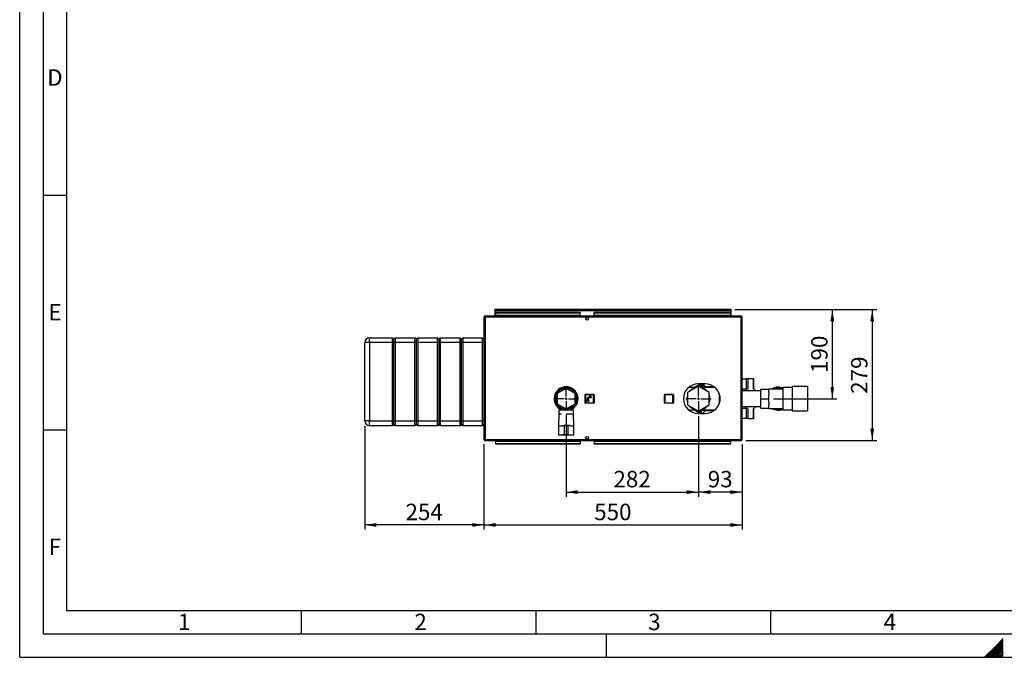
# Paper-space layout 'Blatt2' of a CAD drawing. Units: millimetres. Extents: x 0 to 420, y 0 to 297.
# Drawn here: x 0 to 210, y 0 to 136 of the extents above; entities that cross this region are included whole.
import ezdxf

# ---------------------------------------------------------------- set-up
doc = ezdxf.new("R2010")
doc.units = ezdxf.units.MM
for name, color, linetype in [('1', 7, 'Continuous'), ('61', 7, 'Continuous'), ('62', 7, 'Continuous')]:
    doc.layers.add(name, color=color, linetype=linetype)
doc.styles.add('SLDTEXTSTYLE0', font='TXT', dxfattribs={"width": 0.75})
doc.styles.add('SLDTEXTSTYLE1', font='TXT', dxfattribs={"width": 0.605})
doc.dimstyles.new('SLDDIMSTYLE1', dxfattribs={"dimtxt": 3.5, "dimasz": 2.5, "dimexe": 0, "dimexo": 0.0625, "dimgap": 0.875, "dimtad": 1, "dimdec": 1, "dimlfac": 10, "dimrnd": 1e-09, "dimzin": 12, "dimdsep": 46, "dimtxsty": 'SLDTEXTSTYLE1', "dimsah": 1, "dimcen": 0.09, "dimadec": 0, "dimazin": 3, "dimtfac": 1, "dimtdec": 1, "dimtofl": 0, "dimtmove": 0, "dimatfit": 3, "dimfxl": 1, "dimfrac": 2, "dimtolj": 1, "dimtzin": 12, "dimarcsym": 0})

# ---------------------------------------------------------------- blocks, each defined once
blk = doc.blocks.new('_D_12')
at = {"layer": '1'}
for p, q in [((98.92, 45.43), (98.92, 27.2)), ((153.92, 45.43), (153.92, 27.2)), ((98.92, 28.2), (153.92, 28.2))]:
    blk.add_line(p, q, dxfattribs=at)
for points in [[(98.92, 28.2), (101.42, 27.8), (101.42, 28.6)], [(153.92, 28.2), (151.42, 28.6), (151.42, 27.8)]]:
    blk.add_solid(points, dxfattribs=at)
at = {"layer": '1', "insert": (122.41, 32.72), "char_height": 3.5, "attachment_point": 1, "style": 'SLDTEXTSTYLE1'}
blk.add_mtext('550', dxfattribs=at)
blk = doc.blocks.new('_D_13')
at = {"layer": '1'}
for p, q in [((152.34, 74.1), (174.14, 74.1)), ((173.14, 74.1), (173.14, 55.1)), ((160.62, 55.1), (174.14, 55.1))]:
    blk.add_line(p, q, dxfattribs=at)
for points in [[(173.14, 74.1), (172.74, 71.6), (173.54, 71.6)], [(173.14, 55.1), (173.54, 57.6), (172.74, 57.6)]]:
    blk.add_solid(points, dxfattribs=at)
at = {"layer": '1', "insert": (168.63, 60.59), "char_height": 3.5, "attachment_point": 1, "rotation": 90, "style": 'SLDTEXTSTYLE1'}
blk.add_mtext('190', dxfattribs=at)
blk = doc.blocks.new('_D_14')
at = {"layer": '1'}
for p, q in [((144.62, 51.4), (144.62, 34.2)), ((153.92, 45.43), (153.92, 34.2)), ((153.92, 35.2), (144.62, 35.2))]:
    blk.add_line(p, q, dxfattribs=at)
for points in [[(144.62, 35.2), (147.12, 34.8), (147.12, 35.6)], [(153.92, 35.2), (151.42, 35.6), (151.42, 34.8)]]:
    blk.add_solid(points, dxfattribs=at)
at = {"layer": '1', "insert": (146.6, 39.72), "char_height": 3.5, "attachment_point": 1, "style": 'SLDTEXTSTYLE1'}
blk.add_mtext('93', dxfattribs=at)
blk = doc.blocks.new('_D_15')
at = {"layer": '1'}
for p, q in [((116.42, 51.65), (116.42, 34.2)), ((144.62, 51.4), (144.62, 34.2)), ((116.42, 35.2), (144.62, 35.2))]:
    blk.add_line(p, q, dxfattribs=at)
for points in [[(116.42, 35.2), (118.92, 34.8), (118.92, 35.6)], [(144.62, 35.2), (142.12, 35.6), (142.12, 34.8)]]:
    blk.add_solid(points, dxfattribs=at)
at = {"layer": '1', "insert": (126.51, 39.72), "char_height": 3.5, "attachment_point": 1, "style": 'SLDTEXTSTYLE1'}
blk.add_mtext('282', dxfattribs=at)
blk = doc.blocks.new('_D_16')
at = {"layer": '1'}
for p, q in [((73.52, 49.35), (73.52, 27.2)), ((98.92, 45.43), (98.92, 27.2)), ((98.92, 28.2), (73.52, 28.2))]:
    blk.add_line(p, q, dxfattribs=at)
for points in [[(73.52, 28.2), (76.02, 27.8), (76.02, 28.6)], [(98.92, 28.2), (96.42, 28.6), (96.42, 27.8)]]:
    blk.add_solid(points, dxfattribs=at)
at = {"layer": '1', "insert": (82.21, 32.72), "char_height": 3.5, "attachment_point": 1, "style": 'SLDTEXTSTYLE1'}
blk.add_mtext('254', dxfattribs=at)
blk = doc.blocks.new('_D_17')
at = {"layer": '1'}
for p, q in [((152.34, 74.1), (182.64, 74.1)), ((181.64, 74.1), (181.64, 46.2)), ((154.69, 46.2), (182.64, 46.2))]:
    blk.add_line(p, q, dxfattribs=at)
for points in [[(181.64, 74.1), (181.24, 71.6), (182.04, 71.6)], [(181.64, 46.2), (182.04, 48.7), (181.24, 48.7)]]:
    blk.add_solid(points, dxfattribs=at)
at = {"layer": '1', "insert": (177.13, 56.14), "char_height": 3.5, "attachment_point": 1, "rotation": 90, "style": 'SLDTEXTSTYLE1'}
blk.add_mtext('279', dxfattribs=at)
blk = doc.blocks.new('SW_CENTERMARKSYMBOL_3')
at = {"layer": '1', "color": 0}
for p, q in [((0, 0.5), (0, 2.7)), ((-0.5, 0), (-2.7, 0)), ((0, 0), (-0.25, 0)), ((0, 0), (0, 0.25)), ((0, 0), (0, -0.25)), ((0, 0), (0.25, 0)), ((0.5, 0), (2.7, 0)), ((0, -0.5), (0, -2.7))]:
    blk.add_line(p, q, dxfattribs=at)
blk = doc.blocks.new('SW_CENTERMARKSYMBOL_4')
at = {"layer": '1', "color": 0}
for p, q in [((0, 0.5), (0, 2.45)), ((-0.5, 0), (-2.45, 0)), ((0, 0), (-0.25, 0)), ((0, 0), (0, 0.25)), ((0, 0), (0, -0.25)), ((0, 0), (0.25, 0)), ((0.5, 0), (2.45, 0)), ((0, -0.5), (0, -2.45))]:
    blk.add_line(p, q, dxfattribs=at)

psp = doc.layouts.new('Blatt2')

# ---------------------------------------------------------------- linework, layer by layer
at = {"color": 7, "linetype": 'Continuous', "lineweight": 30}
for p, q in [((101.27, 73.954), (101.27, 74.104)), ((101.5, 74.104), (101.27, 74.104)), ((101.27, 73.954), (101.284, 73.954)), ((101.27, 73.954), (101.27, 73.874)), ((101.27, 73.874), (101.27, 72.704)), ((101.27, 73.874), (151.57, 73.874)), ((101.42, 73.526), (119.42, 73.526)), ((101.42, 73.526), (101.42, 73.42)), ((151.34, 74.104), (101.5, 74.104)), ((119.42, 73.526), (119.42, 73.42)), ((122.42, 73.526), (122.42, 73.42)), ((122.42, 73.526), (151.42, 73.526)), ((151.57, 74.104), (151.34, 74.104)), ((151.42, 73.526), (151.42, 73.42)), ((151.555, 73.954), (151.57, 73.954)), ((151.57, 73.954), (151.57, 74.104)), ((151.57, 73.874), (151.57, 73.954)), ((151.57, 72.704), (151.57, 73.874)), ((99.15, 72.474), (98.92, 72.474)), ((98.92, 72.474), (98.92, 46.434)), ((99.15, 72.704), (99.15, 72.554)), ((99.221, 72.704), (99.15, 72.704)), ((99.166, 72.554), (99.15, 72.554)), ((99.15, 72.474), (99.15, 46.434)), ((153.69, 72.474), (99.15, 72.474)), ((153.619, 72.704), (99.221, 72.704)), ((101.42, 73.42), (119.42, 73.42)), ((101.42, 72.841), (101.42, 73.42)), ((119.42, 72.841), (101.42, 72.841)), ((101.42, 72.841), (101.42, 72.704)), ((119.42, 72.841), (119.42, 73.42)), ((119.42, 72.841), (119.42, 72.704)), ((122.42, 73.42), (151.42, 73.42)), ((122.42, 72.841), (122.42, 73.42)), ((151.42, 72.841), (122.42, 72.841)), ((122.42, 72.841), (122.42, 72.704)), ((151.42, 73.42), (151.42, 72.841)), ((151.42, 72.704), (151.42, 72.841)), ((153.69, 72.704), (153.619, 72.704)), ((153.69, 72.554), (153.674, 72.554)), ((153.69, 72.704), (153.69, 72.554)), ((153.69, 46.434), (153.69, 72.474)), ((153.92, 72.474), (153.69, 72.474)), ((153.92, 46.434), (153.92, 72.474)), ((74.52, 67.054), (74.52, 68.054)), ((74.52, 68.054), (79.42, 68.054)), ((79.42, 67.054), (79.42, 68.054)), ((79.72, 67.754), (79.42, 68.054)), ((80.02, 68.054), (79.72, 67.754)), ((79.72, 67.054), (79.72, 67.754)), ((80.02, 68.054), (80.02, 67.054)), ((80.02, 68.054), (84.22, 68.054)), ((84.22, 67.054), (84.22, 68.054)), ((84.52, 67.754), (84.22, 68.054)), ((84.82, 68.054), (84.52, 67.754)), ((84.52, 67.054), (84.52, 67.754)), ((84.82, 68.054), (84.82, 67.054)), ((84.82, 68.054), (89.02, 68.054)), ((89.02, 67.054), (89.02, 68.054)), ((89.32, 67.754), (89.02, 68.054)), ((89.62, 68.054), (89.32, 67.754)), ((89.32, 67.754), (89.32, 67.054)), ((89.62, 68.054), (89.62, 67.054)), ((89.62, 68.054), (93.82, 68.054)), ((93.82, 67.054), (93.82, 68.054)), ((94.12, 67.754), (93.82, 68.054)), ((94.42, 68.054), (94.12, 67.754)), ((94.12, 67.054), (94.12, 67.754)), ((94.42, 68.054), (94.42, 67.054)), ((94.42, 68.054), (98.62, 68.054)), ((98.62, 67.054), (98.62, 68.054)), ((98.92, 67.754), (98.62, 68.054)), ((74.52, 67.054), (73.52, 67.054)), ((73.52, 50.354), (73.52, 67.054)), ((79.42, 67.054), (74.52, 67.054)), ((74.52, 67.054), (74.52, 50.354)), ((79.72, 67.054), (79.42, 67.054)), ((79.42, 50.354), (79.42, 67.054)), ((80.02, 67.054), (79.72, 67.054)), ((79.72, 50.354), (79.72, 67.054)), ((84.22, 67.054), (80.02, 67.054)), ((80.02, 67.054), (80.02, 50.354)), ((84.52, 67.054), (84.22, 67.054)), ((84.22, 50.354), (84.22, 67.054)), ((84.82, 67.054), (84.52, 67.054)), ((84.52, 50.354), (84.52, 67.054)), ((89.02, 67.054), (84.82, 67.054)), ((84.82, 67.054), (84.82, 50.354)), ((89.32, 67.054), (89.02, 67.054)), ((89.02, 50.354), (89.02, 67.054)), ((89.32, 67.054), (89.32, 50.354)), ((89.62, 67.054), (89.32, 67.054)), ((93.82, 67.054), (89.62, 67.054)), ((89.62, 67.054), (89.62, 50.354)), ((94.12, 67.054), (93.82, 67.054)), ((93.82, 50.354), (93.82, 67.054)), ((94.42, 67.054), (94.12, 67.054)), ((94.12, 50.354), (94.12, 67.054)), ((98.62, 67.054), (94.42, 67.054)), ((94.42, 67.054), (94.42, 50.354)), ((98.92, 67.054), (98.62, 67.054)), ((98.62, 50.354), (98.62, 67.054)), ((153.92, 59.304), (154.772, 59.304)), ((154.772, 59.304), (154.772, 57.113)), ((155.11, 59.304), (154.772, 59.304)), ((155.11, 59.304), (155.11, 57.238)), ((156.345, 59.304), (155.11, 59.304)), ((156.345, 57.238), (156.345, 59.304)), ((156.345, 59.304), (156.401, 59.304)), ((156.401, 57.197), (156.401, 59.304)), ((116.42, 57.298), (114.52, 56.201)), ((114.952, 56.939), (114.649, 56.939)), ((115.385, 57.214), (114.988, 57.214)), ((115.668, 57.314), (115.661, 57.523)), ((115.84, 57.586), (115.847, 57.382)), ((118.32, 56.201), (116.42, 57.298)), ((117.056, 57.399), (116.974, 57.374)), ((117.025, 57.358), (117.104, 57.382)), ((117.051, 57.56), (117.056, 57.399)), ((117.091, 57.548), (117.096, 57.381)), ((117.852, 57.214), (117.454, 57.214)), ((118.19, 56.939), (117.888, 56.939)), ((144.62, 57.76), (142.32, 56.432)), ((143.927, 57.454), (142.472, 57.454)), ((142.658, 57.538), (142.656, 57.454)), ((142.681, 57.62), (142.658, 57.538)), ((142.658, 57.538), (142.659, 57.6)), ((142.658, 57.538), (142.66, 57.454)), ((143.66, 57.454), (144.545, 57.965)), ((146.07, 58.254), (144.57, 58.254)), ((146.92, 56.432), (144.62, 57.76)), ((144.695, 57.965), (145.579, 57.454)), ((148.167, 57.454), (145.313, 57.454)), ((145.42, 57.56), (145.431, 58.254)), ((145.437, 57.536), (145.42, 57.56)), ((145.581, 58.254), (145.569, 57.46)), ((145.667, 57.454), (145.657, 57.536)), ((147.919, 57.654), (145.929, 57.654)), ((154.772, 57.113), (153.92, 57.113)), ((157.92, 56.789), (153.92, 56.789)), ((157.92, 55.104), (157.92, 57.139)), ((157.92, 57.139), (159.62, 57.139)), ((162.62, 57.164), (159.62, 57.164)), ((159.62, 57.164), (159.62, 57.139)), ((159.62, 56.399), (159.62, 57.139)), ((164.57, 57.469), (162.62, 57.469)), ((162.62, 57.469), (162.62, 52.739)), ((167.87, 57.704), (164.57, 57.704)), ((164.57, 57.704), (164.57, 52.504)), ((167.87, 57.704), (167.87, 52.504)), ((114.52, 56.201), (114.52, 54.007)), ((118.32, 54.007), (118.32, 56.201)), ((120.47, 54.254), (120.47, 55.954)), ((120.57, 55.954), (120.47, 55.954)), ((120.57, 55.954), (120.57, 56.054)), ((120.57, 56.054), (122.27, 56.054)), ((120.57, 55.954), (120.57, 54.254)), ((122.27, 55.954), (120.57, 55.954)), ((120.859, 54.869), (120.76, 54.564)), ((120.76, 54.564), (120.836, 54.54)), ((120.836, 54.54), (120.935, 54.844)), ((120.935, 54.844), (120.859, 54.869)), ((120.865, 55.094), (120.865, 55.024)), ((121.015, 55.094), (120.865, 55.094)), ((120.865, 55.024), (121.265, 55.024)), ((121.015, 55.224), (121.015, 55.094)), ((121.105, 54.844), (121.025, 54.844)), ((121.025, 54.844), (121.025, 54.524)), ((121.105, 54.524), (121.105, 54.844)), ((121.115, 55.094), (121.115, 55.224)), ((121.265, 55.094), (121.115, 55.094)), ((121.271, 54.869), (121.195, 54.844)), ((121.195, 54.844), (121.294, 54.54)), ((121.49, 55.424), (121.215, 55.424)), ((121.215, 55.324), (121.865, 55.324)), ((121.265, 55.024), (121.265, 55.094)), ((121.37, 54.564), (121.271, 54.869)), ((121.294, 54.54), (121.37, 54.564)), ((121.315, 55.704), (121.315, 55.604)), ((121.765, 55.704), (121.315, 55.704)), ((121.315, 55.604), (121.49, 55.604)), ((121.49, 55.604), (121.49, 55.424)), ((121.59, 55.604), (121.765, 55.604)), ((121.59, 55.424), (121.59, 55.604)), ((121.865, 55.424), (121.59, 55.424)), ((121.765, 55.604), (121.765, 55.704)), ((121.865, 55.324), (121.865, 55.424)), ((122.27, 55.954), (122.27, 56.054)), ((122.27, 54.254), (122.27, 55.954)), ((122.27, 55.954), (122.37, 55.954)), ((122.37, 55.954), (122.37, 54.254)), ((137.375, 55.954), (137.475, 55.954)), ((137.375, 54.254), (137.375, 55.954)), ((137.475, 56.054), (139.175, 56.054)), ((137.475, 56.054), (137.475, 55.954)), ((139.175, 55.954), (137.475, 55.954)), ((137.475, 55.954), (137.475, 54.254)), ((139.175, 55.954), (139.175, 56.054)), ((139.175, 55.954), (139.275, 55.954)), ((139.175, 54.254), (139.175, 55.954)), ((139.275, 55.954), (139.275, 54.254)), ((142.32, 56.432), (142.32, 53.776)), ((146.92, 53.776), (146.92, 56.432)), ((149.02, 56.209), (149.02, 53.999)), ((149.161, 55.709), (149.161, 54.499)), ((149.17, 54.545), (149.17, 55.663)), ((157.92, 55.104), (159.62, 55.104)), ((157.92, 53.069), (157.92, 55.104)), ((159.62, 56.399), (159.62, 55.844)), ((159.62, 55.104), (159.62, 55.844)), ((159.62, 54.364), (159.62, 55.104)), ((114.52, 54.007), (116.42, 52.91)), ((114.649, 53.269), (114.952, 53.269)), ((114.87, 52.654), (114.87, 51.804)), ((116.42, 52.654), (114.87, 52.654)), ((114.988, 52.994), (115.385, 52.994)), ((115.42, 53.144), (115.42, 52.654)), ((116.27, 52.7), (116.27, 52.997)), ((116.27, 52.7), (116.57, 52.7)), ((116.42, 52.91), (118.32, 54.007)), ((117.97, 52.654), (116.42, 52.654)), ((116.57, 52.7), (116.57, 52.997)), ((117.42, 52.654), (117.42, 53.144)), ((117.454, 52.994), (117.852, 52.994)), ((117.888, 53.269), (118.19, 53.269)), ((117.97, 51.804), (117.97, 52.654)), ((120.47, 54.254), (120.57, 54.254)), ((120.57, 54.254), (122.27, 54.254)), ((120.57, 54.154), (120.57, 54.254)), ((122.27, 54.154), (120.57, 54.154)), ((121.025, 54.524), (121.105, 54.524)), ((122.37, 54.254), (122.27, 54.254)), ((122.27, 54.154), (122.27, 54.254)), ((137.375, 54.254), (137.475, 54.254)), ((137.475, 54.254), (139.175, 54.254)), ((137.475, 54.154), (137.475, 54.254)), ((139.175, 54.154), (137.475, 54.154)), ((139.175, 54.254), (139.275, 54.254)), ((139.175, 54.254), (139.175, 54.154)), ((142.32, 53.776), (144.62, 52.448)), ((142.472, 52.754), (143.927, 52.754)), ((142.622, 52.673), (142.624, 52.754)), ((142.622, 52.673), (142.628, 52.754)), ((144.545, 52.243), (143.66, 52.754)), ((144.62, 52.448), (146.92, 53.776)), ((145.579, 52.754), (144.695, 52.243)), ((145.313, 52.754), (148.167, 52.754)), ((145.849, 52.554), (147.919, 52.554)), ((153.92, 53.419), (157.92, 53.419)), ((153.92, 53.095), (154.772, 53.095)), ((154.772, 53.095), (154.772, 50.904)), ((155.11, 52.97), (155.11, 50.904)), ((156.345, 50.904), (156.345, 52.97)), ((156.401, 50.904), (156.401, 53.011)), ((157.92, 53.069), (159.62, 53.069)), ((159.62, 54.364), (159.62, 53.809)), ((159.62, 53.069), (159.62, 53.809)), ((159.62, 53.069), (159.62, 53.044)), ((159.62, 53.044), (162.62, 53.044)), ((162.62, 52.739), (164.57, 52.739)), ((164.57, 52.504), (167.87, 52.504)), ((74.52, 50.354), (73.52, 50.354)), ((74.52, 50.354), (79.42, 50.354)), ((74.52, 49.354), (74.52, 50.354)), ((79.72, 50.354), (79.42, 50.354)), ((79.42, 49.354), (79.42, 50.354)), ((80.02, 50.354), (79.72, 50.354)), ((79.72, 49.654), (79.72, 50.354)), ((80.02, 50.354), (84.22, 50.354)), ((80.02, 50.354), (80.02, 49.354)), ((84.52, 50.354), (84.22, 50.354)), ((84.22, 49.354), (84.22, 50.354)), ((84.82, 50.354), (84.52, 50.354)), ((84.52, 49.654), (84.52, 50.354)), ((84.82, 50.354), (89.02, 50.354)), ((84.82, 50.354), (84.82, 49.354)), ((89.32, 50.354), (89.02, 50.354)), ((89.02, 49.354), (89.02, 50.354)), ((89.32, 50.354), (89.32, 49.654)), ((89.62, 50.354), (89.32, 50.354)), ((89.62, 50.354), (93.82, 50.354)), ((89.62, 50.354), (89.62, 49.354)), ((94.12, 50.354), (93.82, 50.354)), ((93.82, 49.354), (93.82, 50.354)), ((94.42, 50.354), (94.12, 50.354)), ((94.12, 49.654), (94.12, 50.354)), ((94.42, 50.354), (98.62, 50.354)), ((94.42, 50.354), (94.42, 49.354)), ((98.92, 50.354), (98.62, 50.354)), ((98.62, 49.354), (98.62, 50.354)), ((114.87, 51.804), (114.77, 49.304)), ((115.42, 51.804), (114.87, 51.804)), ((117.97, 51.804), (116.42, 51.804)), ((118.07, 49.304), (117.97, 51.804)), ((144.57, 51.954), (146.07, 51.954)), ((144.637, 52.224), (144.632, 51.954)), ((144.787, 52.242), (144.782, 51.954)), ((154.772, 50.904), (153.92, 50.904)), ((155.11, 50.904), (154.772, 50.904)), ((155.11, 50.904), (156.345, 50.904)), ((156.345, 50.904), (156.401, 50.904)), ((79.42, 49.354), (74.52, 49.354)), ((79.72, 49.654), (79.42, 49.354)), ((80.02, 49.354), (79.72, 49.654)), ((84.22, 49.354), (80.02, 49.354)), ((84.52, 49.654), (84.22, 49.354)), ((84.82, 49.354), (84.52, 49.654)), ((89.02, 49.354), (84.82, 49.354)), ((89.32, 49.654), (89.02, 49.354)), ((89.62, 49.354), (89.32, 49.654)), ((93.82, 49.354), (89.62, 49.354)), ((94.12, 49.654), (93.82, 49.354)), ((94.42, 49.354), (94.12, 49.654)), ((98.62, 49.354), (94.42, 49.354)), ((98.92, 49.654), (98.62, 49.354)), ((114.77, 49.304), (114.77, 47.404)), ((114.77, 49.304), (115.62, 49.304)), ((115.627, 49.404), (116.02, 49.404)), ((116.02, 49.404), (116.02, 47.404)), ((116.82, 49.404), (116.02, 49.404)), ((116.82, 49.404), (116.82, 47.404)), ((117.213, 49.404), (116.82, 49.404)), ((117.22, 49.304), (118.07, 49.304)), ((118.07, 47.404), (118.07, 49.304)), ((98.92, 46.434), (99.15, 46.434)), ((99.15, 46.434), (153.69, 46.434)), ((99.15, 46.204), (99.15, 46.354)), ((99.15, 46.354), (99.166, 46.354)), ((99.15, 46.204), (99.221, 46.204)), ((99.221, 46.204), (153.619, 46.204)), ((101.42, 46.204), (101.42, 46.067)), ((114.77, 47.404), (115.62, 47.404)), ((115.02, 47.404), (115.02, 47.384)), ((115.02, 47.384), (116.42, 47.384)), ((116.02, 47.404), (115.627, 47.404)), ((116.82, 47.404), (116.02, 47.404)), ((116.42, 47.384), (117.82, 47.384)), ((116.82, 47.404), (117.212, 47.404)), ((117.22, 47.404), (118.07, 47.404)), ((117.82, 47.384), (117.82, 47.404)), ((119.42, 46.067), (119.42, 46.204)), ((122.42, 46.204), (122.42, 46.067)), ((151.42, 46.067), (151.42, 46.204)), ((153.619, 46.204), (153.69, 46.204)), ((153.674, 46.354), (153.69, 46.354)), ((153.69, 46.434), (153.92, 46.434)), ((153.69, 46.204), (153.69, 46.354)), ((101.42, 46.067), (119.42, 46.067)), ((101.42, 45.488), (101.42, 46.067)), ((119.42, 45.488), (101.42, 45.488)), ((101.42, 45.382), (101.42, 45.488)), ((119.42, 45.382), (101.42, 45.382)), ((119.42, 46.067), (119.42, 45.488)), ((119.42, 45.382), (119.42, 45.488)), ((122.42, 46.067), (151.42, 46.067)), ((122.42, 46.067), (122.42, 45.488)), ((151.42, 45.488), (122.42, 45.488)), ((122.42, 45.382), (122.42, 45.488)), ((151.42, 45.382), (122.42, 45.382)), ((151.42, 46.067), (151.42, 45.488)), ((151.42, 45.382), (151.42, 45.488))]:
    psp.add_line(p, q, dxfattribs=at)
at = {"color": 7, "linetype": 'Continuous', "lineweight": 30, "flags": 128}
for points in [[(143.91, 57.454), (144.032, 57.488), (144.213, 57.525)], [(145.026, 57.525), (145.207, 57.488), (145.33, 57.454)], [(144.213, 52.683), (144.032, 52.72), (143.91, 52.754)], [(145.33, 52.754), (145.207, 52.72), (145.013, 52.681)], [(145.29, 51.954), (145.293, 52.124), (145.296, 52.33), (145.3, 52.563), (145.301, 52.593)], [(145.296, 51.954), (145.296, 51.963), (145.299, 52.114), (145.302, 52.296), (145.306, 52.507), (145.307, 52.597)], [(144.975, 51.954), (144.977, 52.087), (144.982, 52.328), (144.983, 52.41)], [(145.015, 52.428), (145.014, 52.368), (145.01, 52.122), (145.007, 51.954)]]:
    psp.add_lwpolyline(points, dxfattribs=at)
at = {"color": 7, "linetype": 'Continuous', "lineweight": 30}
for centre in [(120.92, 72.129), (120.92, 46.779)]:
    psp.add_circle(centre, 0.275, dxfattribs=at)
for centre, radius, start, end in [((101.5, 73.874), 0.23, 90, 180), ((151.34, 73.874), 0.23, 0, 90), ((74.52, 67.054), 1, 90, 180), ((116.42, 55.104), 2.55, 90, 246.91123), ((116.42, 55.104), 2.35, 90, 244.81566), ((116.42, 55.104), 2.3, 90, 244.22854), ((116.42, 55.104), 2.2, 90, 266.09044), ((116.42, 55.104), 2.2, 273.90956, 266.09044), ((116.42, 55.104), 2.55, 293.08877, 90), ((116.42, 55.104), 2.35, 295.18434, 90), ((116.42, 55.104), 2.3, 295.77146, 90), ((116.42, 55.104), 2.2, 273.90956, 90), ((144.57, 55.104), 3.15, 90, 270), ((144.62, 55.104), 2.45, 99.84693, 140.15307), ((144.62, 57.835), 0.15, 60, 120), ((144.62, 55.104), 2.45, 39.84693, 80.15307), ((146.07, 55.104), 3.15, 270, 90), ((156.1, 55.87), 1.688, 125.89557, 147.03492), ((155.355, 55.87), 1.688, 32.96508, 54.10443), ((161.62, 55.104), 2.45, 90, 122.77358), ((161.62, 55.104), 2.3, 64.22854, 116.40768), ((161.62, 55.104), 2.45, 65.91049, 90), ((120.57, 55.954), 0.1, 90, 180), ((121.215, 55.224), 0.2, 90, 180), ((121.215, 55.224), 0.1, 90, 180), ((122.27, 55.954), 0.1, 0, 90), ((137.475, 55.954), 0.1, 90, 180), ((139.175, 55.954), 0.1, 360, 90), ((144.62, 55.104), 2.45, 159.84693, 200.15307), ((144.62, 55.104), 2.45, 339.84693, 20.15307), ((120.57, 54.254), 0.1, 180, 270), ((122.27, 54.254), 0.1, 270, 0), ((137.475, 54.254), 0.1, 180, 270), ((139.175, 54.254), 0.1, 270, 0), ((144.62, 55.104), 2.45, 219.84693, 260.15307), ((144.62, 55.104), 2.45, 279.84693, 320.50461), ((156.1, 54.338), 1.688, 212.96508, 234.10443), ((155.355, 54.338), 1.688, 305.89557, 327.03492), ((161.62, 55.104), 2.45, 237.22642, 294.08951), ((161.62, 55.104), 2.3, 243.59232, 295.77146), ((74.52, 50.354), 1, 180, 270), ((144.62, 52.373), 0.15, 240, 300)]:
    psp.add_arc(centre, radius, start, end, dxfattribs=at)
for points, knots in [([(101.27, 73.874), (101.289, 73.905), (101.328, 73.966), (101.387, 74.043), (101.444, 74.095), (101.482, 74.101), (101.5, 74.104)], [0, 0, 0, 0, 0.2547182, 0.5096101, 0.7645031, 1, 1, 1, 1]), ([(151.34, 74.104), (151.359, 74.1), (151.398, 74.093), (151.457, 74.038), (151.514, 73.961), (151.552, 73.902), (151.57, 73.874)], [0, 0, 0, 0, 0.2547182, 0.5096101, 0.7645031, 1, 1, 1, 1]), ([(99.15, 72.704), (99.125, 72.702), (99.073, 72.697), (99.004, 72.657), (98.951, 72.598), (98.924, 72.533), (98.921, 72.49), (98.92, 72.474)], [0, 0, 0, 0, 0.20905204, 0.42782096, 0.64659232, 0.86536355, 1, 1, 1, 1]), ([(99.15, 72.554), (99.138, 72.552), (99.116, 72.55), (99.089, 72.529), (99.073, 72.503), (99.071, 72.483), (99.07, 72.474)], [0, 0, 0, 0, 0.28415483, 0.53099322, 0.77774768, 1, 1, 1, 1]), ([(99.15, 72.474), (99.155, 72.499), (99.165, 72.551), (99.18, 72.62), (99.196, 72.673), (99.209, 72.7), (99.217, 72.703), (99.221, 72.704)], [0, 0, 0, 0, 0.209052, 0.427821, 0.6465923, 0.8653635, 1, 1, 1, 1]), ([(153.619, 72.704), (153.624, 72.702), (153.634, 72.697), (153.649, 72.657), (153.665, 72.598), (153.678, 72.533), (153.687, 72.49), (153.69, 72.474)], [0, 0, 0, 0, 0.209052, 0.427821, 0.6465923, 0.8653635, 1, 1, 1, 1]), ([(153.92, 72.474), (153.917, 72.499), (153.912, 72.551), (153.873, 72.62), (153.813, 72.673), (153.748, 72.7), (153.706, 72.703), (153.69, 72.704)], [0, 0, 0, 0, 0.20905204, 0.42782096, 0.64659232, 0.86536355, 1, 1, 1, 1]), ([(153.77, 72.474), (153.768, 72.486), (153.765, 72.508), (153.745, 72.535), (153.719, 72.551), (153.699, 72.553), (153.69, 72.554)], [0, 0, 0, 0, 0.2841548, 0.5309932, 0.7777477, 1, 1, 1, 1]), ([(117.096, 57.381), (117.095, 57.38), (117.094, 57.378), (117.08, 57.381), (117.066, 57.392), (117.056, 57.399)], [0, 0, 0, 0, 0.2504431, 0.500764, 1, 1, 1, 1]), ([(144.891, 58.16), (144.775, 58.192), (144.636, 58.231), (144.482, 58.241), (144.457, 58.242)], [0, 0, 0, 0, 0.8381516, 1, 1, 1, 1]), ([(144.781, 58.254), (144.788, 58.25), (144.829, 58.226), (144.863, 58.19), (144.891, 58.16)], [0, 0, 0, 0, 0.1470313, 1, 1, 1, 1]), ([(145.42, 57.56), (145.342, 57.667), (145.184, 57.883), (144.989, 58.068), (144.891, 58.16)], [0, 0, 0, 0, 0.4965428, 1, 1, 1, 1]), ([(145.651, 57.509), (145.653, 57.521), (145.668, 57.601), (145.617, 57.68), (145.573, 57.747)], [0, 0, 0, 0, 0.140519, 1, 1, 1, 1]), ([(145.659, 57.509), (145.652, 57.697), (145.643, 57.957), (145.632, 58.189), (145.628, 58.254)], [0, 0, 0, 0, 0.7204557, 1, 1, 1, 1]), ([(145.93, 57.809), (145.93, 57.81), (145.931, 57.853), (145.913, 57.939), (145.836, 58.049), (145.728, 58.097), (145.661, 58.125), (145.634, 58.136)], [0, 0, 0, 0, 0.0018922, 0.2710722, 0.5421673, 0.8118555, 1, 1, 1, 1]), ([(145.93, 57.822), (145.93, 57.819), (145.93, 57.812), (145.93, 57.732), (145.928, 57.615), (145.927, 57.505), (145.926, 57.454)], [0, 0, 0, 0, 0.2499427, 0.5209565, 0.7766856, 1, 1, 1, 1]), ([(155.11, 57.238), (155.089, 57.224), (155.046, 57.197), (154.959, 57.156), (154.87, 57.125), (154.807, 57.114), (154.778, 57.113), (154.772, 57.113)], [0, 0, 0, 0, 0.2451357, 0.4903627, 0.7294991, 0.9407011, 1, 1, 1, 1]), ([(145.852, 52.754), (145.852, 52.744), (145.851, 52.669), (145.849, 52.56), (145.846, 52.435), (145.845, 52.357), (145.844, 52.35), (145.844, 52.347)], [0, 0, 0, 0, 0.0342078, 0.26199273, 0.50499267, 0.76251638, 1, 1, 1, 1]), ([(155.11, 52.97), (155.089, 52.984), (155.046, 53.011), (154.959, 53.052), (154.87, 53.083), (154.807, 53.094), (154.778, 53.095), (154.772, 53.095)], [0, 0, 0, 0, 0.2451357, 0.4903627, 0.7294991, 0.9407011, 1, 1, 1, 1]), ([(144.379, 52.339), (144.372, 52.249), (144.362, 52.126), (144.323, 52.009), (144.313, 51.978)], [0, 0, 0, 0, 0.73502516, 1, 1, 1, 1]), ([(144.777, 52.291), (144.777, 52.29), (144.781, 52.284), (144.785, 52.268), (144.786, 52.252), (144.787, 52.242)], [0, 0, 0, 0, 0.0389061, 0.3822016, 1, 1, 1, 1]), ([(145.409, 51.954), (145.439, 51.981), (145.5, 52.038), (145.623, 52.07), (145.742, 52.123), (145.824, 52.229), (145.844, 52.316), (145.845, 52.359), (145.845, 52.359)], [0, 0, 0, 0, 0.18810137, 0.39012459, 0.59271759, 0.79636736, 0.99857853, 1, 1, 1, 1]), ([(98.92, 46.434), (98.922, 46.409), (98.927, 46.357), (98.967, 46.288), (99.026, 46.235), (99.091, 46.208), (99.134, 46.205), (99.15, 46.204)], [0, 0, 0, 0, 0.20905204, 0.42782096, 0.64659232, 0.86536355, 1, 1, 1, 1]), ([(99.07, 46.434), (99.071, 46.422), (99.074, 46.4), (99.095, 46.373), (99.121, 46.357), (99.141, 46.355), (99.15, 46.354)], [0, 0, 0, 0, 0.2841548, 0.5309932, 0.7777477, 1, 1, 1, 1]), ([(99.221, 46.204), (99.216, 46.206), (99.206, 46.211), (99.19, 46.251), (99.175, 46.31), (99.161, 46.375), (99.153, 46.418), (99.15, 46.434)], [0, 0, 0, 0, 0.20905204, 0.42782096, 0.64659232, 0.86536355, 1, 1, 1, 1]), ([(153.69, 46.434), (153.685, 46.409), (153.675, 46.357), (153.66, 46.288), (153.644, 46.235), (153.631, 46.208), (153.622, 46.205), (153.619, 46.204)], [0, 0, 0, 0, 0.209052, 0.427821, 0.6465923, 0.8653635, 1, 1, 1, 1]), ([(153.69, 46.354), (153.702, 46.356), (153.724, 46.358), (153.75, 46.379), (153.767, 46.405), (153.769, 46.425), (153.77, 46.434)], [0, 0, 0, 0, 0.2841548, 0.5309932, 0.7777477, 1, 1, 1, 1]), ([(153.69, 46.204), (153.715, 46.206), (153.766, 46.211), (153.836, 46.251), (153.889, 46.31), (153.916, 46.375), (153.919, 46.418), (153.92, 46.434)], [0, 0, 0, 0, 0.209052, 0.427821, 0.6465923, 0.8653635, 1, 1, 1, 1])]:
    psp.add_open_spline(points, degree=3, knots=knots, dxfattribs=at)
at = {"layer": '61'}
for q in [(0, 297), (420, 0)]:
    psp.add_line((0, 0), q, dxfattribs=at)
at = {"layer": '61', "color": 7, "linetype": 'Continuous', "lineweight": 30}
for p, q in [((5, 292), (5, 5)), ((5, 5), (415, 5))]:
    psp.add_line(p, q, dxfattribs=at)
at = {"layer": '61', "color": 7, "linetype": 'Continuous'}
for p, q in [((10, 287), (10, 10)), ((10, 10), (228, 10))]:
    psp.add_line(p, q, dxfattribs=at)
at = {"layer": '62', "color": 7, "linetype": 'Continuous'}
for p, q in [((5, 98.5), (10, 98.5)), ((5, 48.5), (10, 48.5)), ((60, 10), (60, 5)), ((110, 10), (110, 5)), ((160, 10), (160, 5)), ((125, 0), (125, 5)), ((207.919, 2.314), (205.605, 0)), ((208.096, 2.137), (205.959, 0)), ((209.58, 3.975), (207.919, 2.314)), ((209.58, 3.621), (208.096, 2.137)), ((209.58, 3.268), (208.272, 1.96)), ((209.58, 2.914), (208.449, 1.784)), ((209.58, 2.561), (208.626, 1.607)), ((209.58, 2.207), (208.803, 1.43)), ((208.272, 1.96), (206.312, 0)), ((208.449, 1.784), (206.666, 0)), ((208.626, 1.607), (207.019, 0)), ((208.803, 1.43), (207.373, 0)), ((208.98, 1.253), (207.726, 0)), ((209.156, 1.076), (208.08, 0)), ((209.333, 0.9), (208.434, 0)), ((209.51, 0.723), (208.787, 0)), ((209.58, 1.854), (208.98, 1.253)), ((209.58, 0.439), (209.141, 0)), ((209.58, 1.5), (209.156, 1.076)), ((209.58, 1.147), (209.333, 0.9)), ((209.58, 0.086), (209.494, 0)), ((209.58, 0.793), (209.51, 0.723))]:
    psp.add_line(p, q, dxfattribs=at)

# ---------------------------------------------------------------- block references
at = {"layer": '1'}
for name, p in [('SW_CENTERMARKSYMBOL_4', (116.42, 55.104)), ('SW_CENTERMARKSYMBOL_3', (144.62, 55.104))]:
    psp.add_blockref(name, p, dxfattribs=at)

# ---------------------------------------------------------------- texts
at = {"layer": '62', "char_height": 3.5, "attachment_point": 2, "style": 'SLDTEXTSTYLE0'}
for s, insert in [('D', (7.501, 125.29)), ('E', (7.542, 75.29)), ('F', (7.5, 25.29)), ('1', (35.073, 9.29)), ('2', (85.414, 9.29)), ('3', (135.229, 9.29)), ('4', (185.41, 9.29))]:
    psp.add_mtext(s, dxfattribs=dict(at, insert=insert))

# ---------------------------------------------------------------- dimensions: what is measured, and where the dimension line sits
at = {"layer": '1'}
for base, p2, picture, middle in [((173.143, 55.104), (159.62, 55.104), '_D_13', (173.143, 64.604)), ((181.638, 46.204), (153.69, 46.204), '_D_17', (181.638, 60.154))]:
    dim = psp.add_linear_dim(base=base, p1=(151.34, 74.104), p2=p2, angle=90, dimstyle='SLDDIMSTYLE1', dxfattribs=at)
    dim.commit()
    dim.dimension.update_dxf_attribs({"geometry": picture, "text_midpoint": middle, "dimtype": 160})
for base, p1, p2, picture, middle in [((144.62, 35.205), (116.42, 52.654), (144.62, 52.404), '_D_15', (130.52, 35.205)), ((73.52, 28.205), (98.92, 46.434), (73.52, 50.354), '_D_16', (86.22, 28.205)), ((144.62, 35.205), (153.92, 46.434), (144.62, 52.404), '_D_14', (149.27, 35.205)), ((153.92, 28.205), (98.92, 46.434), (153.92, 46.434), '_D_12', (126.42, 28.205))]:
    dim = psp.add_linear_dim(base=base, p1=p1, p2=p2, dimstyle='SLDDIMSTYLE1', dxfattribs=at)
    dim.commit()
    dim.dimension.update_dxf_attribs({"geometry": picture, "text_midpoint": middle, "dimtype": 160})

doc.saveas('drawing.dxf')
